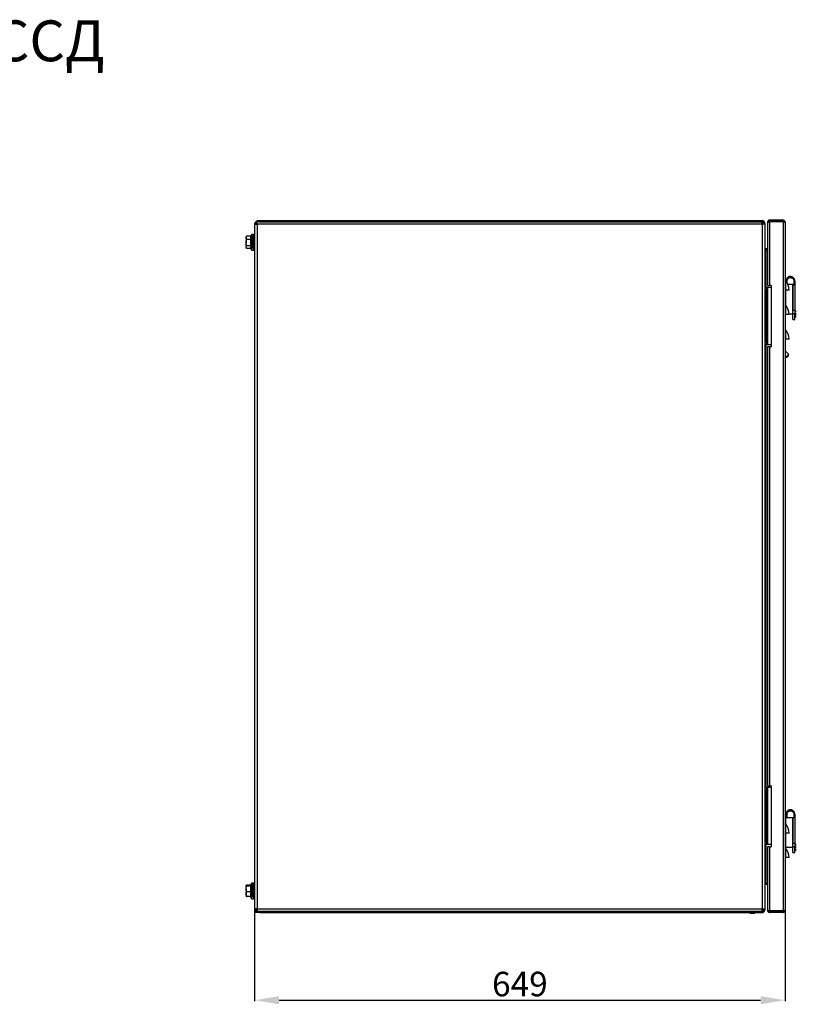
# Model space of a CAD drawing. Units: millimetres. Extents: x 2748 to 5413, y 1060 to 3681.
# Drawn here: x 4464 to 5413, y 2476 to 3681 of the extents above; entities that cross this region are included whole.
import ezdxf

# ---------------------------------------------------------------- set-up
doc = ezdxf.new("R2010")
doc.units = ezdxf.units.MM
doc.layers.add('Размер мм', color=8, linetype='Continuous')
doc.styles.get("Standard").update_dxf_attribs({"font": 'arial.ttf'})
doc.dimstyles.new('Аннотативный', dxfattribs={"dimscale": 0, "dimtxt": 30, "dimasz": 30, "dimexe": 1.25, "dimexo": 0.625, "dimtad": 1, "dimdec": 0, "dimtxsty": 'Standard', "dimcen": 2.5, "dimadec": 0, "dimazin": 0, "dimtfac": 1, "dimtdec": 0, "dimtmove": 0, "dimatfit": 3, "dimfxl": 1, "dimarcsym": 0})

# ---------------------------------------------------------------- blocks, each defined once
blk = doc.blocks.new('*D9')
at = {"layer": 'Defpoints', "color": 0, "transparency": 16777216}
for p in [(4751.1, 2592), (5400.6, 2592), (5400.6, 2480.7)]:
    blk.add_point(p, dxfattribs=at)
at = {"layer": 'Размер мм', "color": 0, "lineweight": -2, "transparency": 16777216}
for p, q in [((4751.1, 2591.4), (4751.1, 2479.4)), ((5400.6, 2591.4), (5400.6, 2479.4)), ((4781.1, 2480.7), (5370.6, 2480.7))]:
    blk.add_line(p, q, dxfattribs=at)
at = {"layer": 'Размер мм', "color": 0, "transparency": 16777216}
for points in [[(4781.1, 2485.7), (4781.1, 2475.7), (4751.1, 2480.7)], [(5370.6, 2485.7), (5370.6, 2475.7), (5400.6, 2480.7)]]:
    blk.add_solid(points, dxfattribs=at)
at = {"layer": 'Размер мм', "color": 0, "transparency": 16777216, "insert": (5075.9, 2496.6), "char_height": 30, "attachment_point": 5}
blk.add_mtext('649', dxfattribs=at)

msp = doc.modelspace()

# ---------------------------------------------------------------- linework, layer by layer
at = {"linetype": 'Continuous', "lineweight": 25}
for p, q in [((4754.1, 3433.2), (4754.1, 3434.7)), ((4754.1, 3434.7), (4757.1, 3434.7)), ((4757.1, 3434.7), (4757.1, 3433.2)), ((4757.1, 3434.7), (5372.6, 3434.7)), ((5372.6, 3433.2), (5372.6, 3434.7)), ((5381.6, 3433.7), (5381.6, 3435.2)), ((5398.1, 3435.2), (5381.6, 3435.2)), ((5398.1, 3435.2), (5398.1, 3433.7)), ((4751.1, 3430.2), (4751.1, 2592.5)), ((4751.1, 3430.2), (4754.1, 3430.2)), ((4751.1, 3430.2), (4751.1, 3430.2)), ((4752.6, 3430.2), (4751.1, 3430.2)), ((4754.2, 3431.7), (4752.6, 3431.7)), ((4752.6, 3431.7), (4752.6, 3430.2)), ((4754.1, 3431.7), (4754.1, 3433.2)), ((4754.1, 3433.2), (4754.3, 3433.2)), ((5372.6, 3430.2), (4754.1, 3430.2)), ((4754.1, 3430.2), (4754.1, 2592.5)), ((4754.1, 3430.2), (4754.1, 3430.2)), ((4754.4, 3433.2), (4754.3, 3433.2)), ((4754.6, 3433.2), (4754.4, 3433.2)), ((4757.1, 3433.2), (4754.6, 3433.2)), ((4757.1, 3433.2), (5372.6, 3433.2)), ((5372.6, 3433.2), (5372.6, 3430.2)), ((5372.6, 3431.7), (5372.6, 3433.2)), ((5374.1, 3431.7), (5372.6, 3431.7)), ((5372.6, 3430.2), (5372.6, 3430.2)), ((5372.6, 3430.2), (5372.6, 2592.5)), ((5374.1, 3430.6), (5374.1, 3431.7)), ((5374.1, 3431.7), (5375.6, 3431.7)), ((5375.6, 3431.7), (5375.6, 2591)), ((5379.1, 3432.7), (5379.5, 3432.7)), ((5379.1, 3432.7), (5379.1, 3432.3)), ((5379.1, 3432.3), (5379.1, 3355.2)), ((5398.1, 3433.7), (5381.6, 3433.7)), ((5381.6, 3433.3), (5381.6, 3355.2)), ((5398.1, 3433.3), (5381.6, 3433.3)), ((5398.1, 3433.3), (5398.1, 2590)), ((5400.6, 3432.7), (5400.6, 2590.7)), ((4741.1, 3415.4), (4740.7, 3414.7)), ((4740.7, 3414.7), (4740.7, 3413.6)), ((4741.3, 3411.5), (4740.7, 3413.6)), ((4740.7, 3413.6), (4740.7, 3407.7)), ((4741.3, 3415.7), (4741.1, 3415.4)), ((4746, 3415.7), (4741.3, 3415.7)), ((4746, 3411.5), (4741.3, 3411.5)), ((4747.6, 3416.2), (4746, 3416.2)), ((4746, 3416.2), (4746, 3411.9)), ((4746, 3411.9), (4746, 3400.2)), ((4747.6, 3414.1), (4749.6, 3414.1)), ((4751.1, 3414.7), (4749.6, 3414.7)), ((4741.3, 3404), (4740.7, 3407.7)), ((4740.7, 3402.3), (4740.7, 3407.7)), ((4740.7, 3402.3), (4740.7, 3401.7)), ((4740.7, 3401.7), (4741.1, 3400.9)), ((4746, 3404), (4741.3, 3404)), ((4746, 3400.7), (4741.3, 3400.7)), ((4746, 3400.2), (4747.6, 3400.2)), ((4747.6, 3401.2), (4749.6, 3401.2)), ((4747.6, 3398.2), (4747.6, 3401.2)), ((4749.6, 3398.2), (4747.6, 3398.2)), ((4749.6, 3401.7), (4751.1, 3401.7)), ((4749.6, 3401.2), (4749.6, 3398.2)), ((5377.1, 3398.7), (5377.1, 3400.2)), ((5379.1, 3400.2), (5377.1, 3400.2)), ((5379.1, 3398.7), (5377.1, 3398.7)), ((5377.1, 3398.7), (5377.1, 3353.2)), ((5375.6, 3353.2), (5377.6, 3353.2)), ((5377.6, 3350.2), (5375.6, 3350.2)), ((5377.6, 3353.2), (5377.6, 3350.2)), ((5377.6, 3353.2), (5379.6, 3353.2)), ((5377.6, 3286.2), (5377.6, 3350.2)), ((5379.1, 3355.2), (5381.6, 3355.2)), ((5379.6, 3283.2), (5379.6, 3353.2)), ((5379.6, 3353.2), (5383.6, 3353.2)), ((5383.6, 3355.2), (5381.6, 3355.2)), ((5383.6, 3355.2), (5383.6, 3280.2)), ((5401.2, 3349.7), (5400.6, 3349.7)), ((5401.1, 3349.7), (5401.1, 3330.9)), ((5401.2, 3360.7), (5401.2, 3349.7)), ((5405.6, 3349.7), (5401.2, 3349.7)), ((5401.6, 3360.2), (5401.6, 3360.8)), ((5402.9, 3358.3), (5402.9, 3360.8)), ((5409.6, 3356.5), (5404, 3356.5)), ((5409.6, 3356.5), (5409.6, 3320.5)), ((5410.1, 3355), (5409.6, 3355)), ((5411.3, 3356.5), (5410.1, 3356.5)), ((5410.1, 3356.5), (5410.1, 3325.3)), ((5411.3, 3360.8), (5411.3, 3356.3)), ((5411.3, 3356.3), (5412.6, 3356.3)), ((5412.6, 3360.8), (5412.6, 3356.3)), ((5412.6, 3356.3), (5412.6, 3325.3)), ((5401.2, 3330.7), (5401.2, 3319.7)), ((5401.2, 3319.7), (5400.6, 3319.7)), ((5405.6, 3319.7), (5401.2, 3319.7)), ((5405.6, 3320.5), (5409.6, 3320.5)), ((5409.6, 3322), (5410.1, 3322)), ((5410.1, 3325.3), (5412.6, 3325.3)), ((5410.1, 3320.7), (5410.1, 3325.3)), ((5412.6, 3320.7), (5410.1, 3320.7)), ((5410.1, 3313.8), (5410.1, 3320.7)), ((5410.1, 3313.8), (5412.6, 3313.8)), ((5412.6, 3325.3), (5412.6, 3320.7)), ((5413.1, 3324.5), (5412.6, 3324.5)), ((5412.6, 3322.5), (5413.1, 3322.5)), ((5413.1, 3321.5), (5412.6, 3321.5)), ((5412.6, 3313.8), (5412.6, 3320.7)), ((5412.6, 3319.5), (5413.1, 3319.5)), ((5413.1, 3318.5), (5412.6, 3318.5)), ((5412.6, 3316.5), (5413.1, 3316.5)), ((5413.1, 3324.5), (5413.1, 3322.5)), ((5413.1, 3321.5), (5413.1, 3319.5)), ((5413.1, 3318.5), (5413.1, 3316.5)), ((5401.2, 3289.7), (5400.6, 3289.7)), ((5401.2, 3300.7), (5401.2, 3289.7)), ((5405.6, 3289.7), (5401.2, 3289.7)), ((5375.6, 3286.2), (5377.6, 3286.2)), ((5377.6, 3283.2), (5375.6, 3283.2)), ((5377.1, 3283.2), (5377.1, 2741.5)), ((5377.6, 3286.2), (5377.6, 3283.2)), ((5377.6, 3283.2), (5379.6, 3283.2)), ((5381.6, 3280.2), (5379.1, 3280.2)), ((5379.1, 3280.2), (5379.1, 2743.2)), ((5379.6, 3283.2), (5383.6, 3283.2)), ((5381.6, 3280.2), (5381.6, 2743.2)), ((5381.6, 3280.2), (5383.6, 3280.2)), ((5404.8, 3271.1), (5400.6, 3275.3)), ((5400.6, 3267.9), (5401.1, 3267.4)), ((5401.1, 3267.4), (5402.5, 3267.4)), ((5404.8, 3269.7), (5404.8, 3271.1)), ((5375.6, 2741.5), (5377.6, 2741.5)), ((5377.6, 2738.5), (5375.6, 2738.5)), ((5377.6, 2741.5), (5377.6, 2738.5)), ((5377.6, 2741.5), (5379.6, 2741.5)), ((5377.6, 2674.5), (5377.6, 2738.5)), ((5379.1, 2743.2), (5381.6, 2743.2)), ((5379.6, 2671.5), (5379.6, 2741.5)), ((5379.6, 2741.5), (5383.6, 2741.5)), ((5383.6, 2743.2), (5381.6, 2743.2)), ((5383.6, 2743.2), (5383.6, 2668.2)), ((5401.6, 2704), (5401.1, 2704)), ((5401.1, 2704), (5401.1, 2696.4)), ((5401.6, 2703.8), (5401.6, 2708.3)), ((5402.9, 2703.8), (5401.6, 2703.8)), ((5402.9, 2703.8), (5402.9, 2708.3)), ((5409.6, 2704), (5402.9, 2704)), ((5409.6, 2704), (5409.6, 2668)), ((5410.1, 2702.5), (5409.6, 2702.5)), ((5411.3, 2704), (5410.1, 2704)), ((5410.1, 2704), (5410.1, 2672.8)), ((5411.3, 2708.3), (5411.3, 2703.8)), ((5411.3, 2703.8), (5412.6, 2703.8)), ((5412.6, 2708.3), (5412.6, 2703.8)), ((5412.6, 2703.8), (5412.6, 2672.8)), ((5401.2, 2696.2), (5401.2, 2685.2)), ((5401.2, 2685.2), (5400.6, 2685.2)), ((5401.1, 2685.2), (5401.1, 2668)), ((5405.6, 2685.2), (5401.2, 2685.2)), ((5375.6, 2674.5), (5377.6, 2674.5)), ((5377.6, 2671.5), (5375.6, 2671.5)), ((5377.1, 2671.5), (5377.1, 2624)), ((5377.6, 2674.5), (5377.6, 2671.5)), ((5377.6, 2671.5), (5379.6, 2671.5)), ((5379.1, 2668.2), (5379.1, 2591)), ((5381.6, 2668.2), (5379.1, 2668.2)), ((5379.6, 2671.5), (5383.6, 2671.5)), ((5381.6, 2668.2), (5381.6, 2590)), ((5381.6, 2668.2), (5383.6, 2668.2)), ((5401.1, 2668), (5409.6, 2668)), ((5401.2, 2666.2), (5401.2, 2655.2)), ((5409.6, 2669.5), (5410.1, 2669.5)), ((5410.1, 2672.8), (5412.6, 2672.8)), ((5410.1, 2668.2), (5410.1, 2672.8)), ((5412.6, 2668.2), (5410.1, 2668.2)), ((5410.1, 2661.3), (5410.1, 2668.2)), ((5412.6, 2672.8), (5412.6, 2668.2)), ((5413.1, 2672), (5412.6, 2672)), ((5412.6, 2670), (5413.1, 2670)), ((5413.1, 2669), (5412.6, 2669)), ((5412.6, 2661.3), (5412.6, 2668.2)), ((5412.6, 2667), (5413.1, 2667)), ((5413.1, 2666), (5412.6, 2666)), ((5412.6, 2664), (5413.1, 2664)), ((5413.1, 2672), (5413.1, 2670)), ((5413.1, 2669), (5413.1, 2667)), ((5413.1, 2666), (5413.1, 2664)), ((5401.2, 2655.2), (5400.6, 2655.2)), ((5405.6, 2655.2), (5401.2, 2655.2)), ((5410.1, 2661.3), (5412.6, 2661.3)), ((4741.3, 2620.4), (4740.7, 2620.9)), ((4740.7, 2616.9), (4740.7, 2620.9)), ((4740.7, 2616.9), (4740.7, 2610.5)), ((4746, 2621.4), (4741.3, 2621.4)), ((4746, 2620.4), (4741.3, 2620.4)), ((4747.6, 2622.5), (4746, 2622.5)), ((4746, 2622.5), (4746, 2606.5)), ((4747.6, 2624.5), (4749.6, 2624.5)), ((4747.6, 2621.5), (4747.6, 2624.5)), ((4747.6, 2620.4), (4749.6, 2620.4)), ((4749.6, 2624.5), (4749.6, 2621.5)), ((4751.1, 2621), (4749.6, 2621)), ((5379.1, 2624), (5377.1, 2624)), ((5377.1, 2624), (5377.1, 2622.5)), ((5379.1, 2622.5), (5377.1, 2622.5)), ((4741.3, 2607.5), (4740.7, 2610.5)), ((4740.7, 2610.5), (4740.7, 2608)), ((4746, 2613.4), (4741.3, 2613.4)), ((4746, 2607.5), (4741.3, 2607.5)), ((4746, 2606.5), (4747.6, 2606.5)), ((4747.6, 2607.5), (4749.6, 2607.5)), ((4747.6, 2604.5), (4747.6, 2607.5)), ((4749.6, 2604.5), (4747.6, 2604.5)), ((4749.6, 2608), (4751.1, 2608)), ((4749.6, 2607.5), (4749.6, 2604.5)), ((4754.1, 2592.5), (4751.1, 2592.5)), ((4752.6, 2592.5), (4751.1, 2592.5)), ((4751.1, 2592.5), (4751.1, 2592.5)), ((4752.6, 2592.5), (4752.6, 2591)), ((4754.2, 2591), (4752.6, 2591)), ((4754.1, 2592.5), (5372.6, 2592.5)), ((4754.1, 2592.5), (4754.1, 2592.5)), ((4754.1, 2589.5), (4754.1, 2591)), ((5372.6, 2589.5), (5372.6, 2592.5)), ((5372.6, 2592.5), (5372.6, 2592.5)), ((5372.6, 2591), (5374.1, 2591)), ((5372.6, 2591), (5372.6, 2589.5)), ((5374.1, 2591), (5374.1, 2592)), ((5374.1, 2591), (5375.6, 2591)), ((5379.1, 2591), (5379.1, 2590.7)), ((5379.1, 2590.7), (5379.5, 2590.7)), ((4754.1, 2589.5), (4754.3, 2589.5)), ((4754.1, 2588), (4754.1, 2589.5)), ((4757.1, 2588), (4754.1, 2588)), ((4754.3, 2589.5), (4754.4, 2589.5)), ((4754.4, 2589.5), (4754.6, 2589.5)), ((4754.6, 2589.5), (4757.1, 2589.5)), ((4757.1, 2589.5), (4757.1, 2588)), ((4757.1, 2589.5), (5372.6, 2589.5)), ((4757.1, 2588), (5372.6, 2588)), ((5357.1, 2588), (5358.3, 2586.8)), ((5362.9, 2586.8), (5358.3, 2586.8)), ((5362.9, 2586.8), (5364.1, 2588)), ((5372.6, 2589.5), (5372.6, 2588)), ((5398.1, 2590), (5381.6, 2590)), ((5381.6, 2589.7), (5381.6, 2588.2)), ((5398.1, 2589.7), (5381.6, 2589.7)), ((5398.1, 2588.2), (5381.6, 2588.2)), ((5398.1, 2588.2), (5398.1, 2589.7))]:
    msp.add_line(p, q, dxfattribs=at)
for p, q in [((4747.6, 3416.2), (4747.6, 3418.2)), ((4747.6, 3418.2), (4749.6, 3418.2)), ((4747.6, 3416.2), (4747.6, 3401.2)), ((4749.6, 3414.7), (4749.6, 3418.2)), ((4749.6, 3401.2), (4749.6, 3414.7)), ((4747.6, 2622.5), (4747.6, 2624.5)), ((4747.6, 2624.5), (4749.6, 2624.5)), ((4747.6, 2622.5), (4747.6, 2607.5)), ((4749.6, 2621), (4749.6, 2624.5)), ((4749.6, 2607.5), (4749.6, 2621))]:
    msp.add_line(p, q)
at = {"linetype": 'Continuous'}
for p, q in [((4754.1, 2592.7), (4751.1, 2592.7)), ((4751.1, 2592.7), (4751.1, 2588)), ((4754.1, 2592.7), (4754.1, 2588)), ((4754.1, 2588), (4751.1, 2588))]:
    msp.add_line(p, q, dxfattribs=at)
at = {"linetype": 'Continuous', "lineweight": 25, "flags": 128}
msp.add_lwpolyline([(5401.1, 3267.4), (5401.1, 3267.4), (5401.3, 3267.5), (5401.8, 3267.9), (5402.4, 3268.4), (5403.1, 3269.1), (5403.7, 3269.8), (5404.3, 3270.4), (5404.6, 3270.8), (5404.8, 3271.1), (5404.8, 3271.1)], dxfattribs=at)
at = {"linetype": 'Continuous', "lineweight": 25}
for centre, radius, start, end in [((5372.6, 3431.7), 3, 0, 90), ((5372.6, 3431.7), 1.5, 360, 90), ((5377.1, 3401.7), 1.5, 180, 270), ((5403.1, 3362.4), 2.5, 180, 223.0144), ((5389.5, 3349.7), 16.1, 0, 43.0144), ((5403.1, 3332.4), 2.5, 180, 223.0144), ((5389.5, 3319.7), 16.1, 0, 43.0144), ((5403.1, 3302.4), 2.5, 180, 223.0144), ((5389.5, 3289.7), 16.1, 0, 43.0144), ((5397.4, 3274.8), 9.03, 304.6408, 324.9988), ((5401.1, 2703.5), 0.5, 90, 180), ((5403.1, 2697.9), 2.5, 180, 223.0144), ((5389.5, 2685.2), 16.1, 0, 43.0144), ((5401.1, 2668.5), 0.5, 180, 270), ((5403.1, 2667.9), 2.5, 180, 223.0144), ((5389.5, 2655.2), 16.1, 0, 43.0144), ((5377.1, 2621), 1.5, 90, 180), ((5372.6, 2591), 3, 270, 0), ((5372.6, 2591), 1.5, 270, 0)]:
    msp.add_arc(centre, radius, start, end, dxfattribs=at)
for centre, major_axis, start_param, end_param in [((5372.6, 3431.7), (3, 0), 4.712389, 6.283185), ((5377.1, 3401.7), (0, 3), 1.570796, 3.141593), ((5377.1, 2621), (0, 3), 0, 1.570796), ((5372.6, 2591), (3, 0), 0, 1.570796)]:
    msp.add_ellipse(centre, major_axis=major_axis, ratio=0.5, start_param=start_param, end_param=end_param, dxfattribs=at)
for points, knots in [([(5381.6, 3435.2), (5381.3, 3435.2), (5380.8, 3435.1), (5380, 3434.7), (5379.4, 3434.1), (5379.1, 3433.3), (5379.1, 3432.9), (5379.1, 3432.7)], [0, 0, 0, 0, 0.189382, 0.410894, 0.632441, 0.853978, 1, 1, 1, 1]), ([(5400.6, 3432.7), (5400.6, 3432.9), (5400.5, 3433.5), (5400.1, 3434.2), (5399.5, 3434.8), (5398.8, 3435.1), (5398.3, 3435.2), (5398.1, 3435.2)], [0, 0, 0, 0, 0.193018, 0.410571, 0.628121, 0.84571, 1, 1, 1, 1]), ([(4754.1, 3433.2), (4753.7, 3433.1), (4752.9, 3433), (4751.9, 3432.3), (4751.2, 3431.4), (4751.1, 3430.6), (4751.1, 3430.2)], [0, 0, 0, 0, 0.249997, 0.500002, 0.750003, 1, 1, 1, 1]), ([(4754.1, 3430.2), (4754.1, 3430.6), (4754.2, 3431.4), (4754.3, 3432.3), (4754.4, 3433), (4754.4, 3433.1), (4754.4, 3433.2)], [0, 0, 0, 0, 0.249997, 0.499998, 0.750003, 1, 1, 1, 1]), ([(5379.1, 3432.3), (5379.1, 3432.4), (5379.1, 3432.5), (5379.5, 3432.7), (5380.2, 3433), (5380.9, 3433.1), (5381.4, 3433.3), (5381.6, 3433.3)], [0, 0, 0, 0, 0.189391, 0.41092, 0.632441, 0.853991, 1, 1, 1, 1]), ([(5381.6, 3433.7), (5381.4, 3433.7), (5381.2, 3433.6), (5380.8, 3433.4), (5380.7, 3433.2), (5380.7, 3433.1)], [0, 0, 0, 0, 0.377745, 0.728916, 1, 1, 1, 1]), ([(5398.9, 3433.2), (5398.9, 3433.2), (5398.8, 3433.4), (5398.5, 3433.6), (5398.3, 3433.7), (5398.1, 3433.7), (5398.1, 3433.7)], [0, 0, 0, 0, 0.186605, 0.539729, 0.892768, 1, 1, 1, 1]), ([(5398.1, 3433.3), (5398.3, 3433.3), (5398.9, 3433.2), (5399.6, 3433.1), (5400.2, 3432.9), (5400.5, 3432.8), (5400.6, 3432.7), (5400.6, 3432.7)], [0, 0, 0, 0, 0.193001, 0.410555, 0.62813, 0.845686, 1, 1, 1, 1]), ([(4740.7, 3413.6), (4740.7, 3413.6), (4740.7, 3414.3), (4741, 3415), (4741.3, 3415.7)], [0, 0, 0, 0, 0.070212, 1, 1, 1, 1]), ([(4740.7, 3407.7), (4740.7, 3407.8), (4740.7, 3409.1), (4741, 3410.3), (4741.3, 3411.5)], [0, 0, 0, 0, 0.0702194, 1, 1, 1, 1]), ([(4740.7, 3402.3), (4740.7, 3402.5), (4740.7, 3403), (4741, 3403.6), (4741.3, 3404)], [0, 0, 0, 0, 0.241848, 1, 1, 1, 1]), ([(4741.3, 3400.7), (4741.2, 3400.8), (4740.8, 3401.3), (4740.7, 3401.9), (4740.7, 3402.3)], [0, 0, 0, 0, 0.223709, 1, 1, 1, 1]), ([(5412.6, 3360.8), (5412.5, 3361.4), (5412.4, 3362.5), (5411.5, 3364.1), (5410.2, 3365.4), (5408.5, 3366.2), (5406.6, 3366.4), (5404.8, 3365.9), (5403.2, 3364.8), (5402.1, 3363.3), (5401.6, 3361.9), (5401.6, 3361), (5401.6, 3360.8)], [0, 0, 0, 0, 0.102399, 0.204379, 0.311311, 0.418735, 0.526238, 0.633758, 0.740794, 0.84818, 0.955263, 1, 1, 1, 1]), ([(5402.9, 3360.8), (5402.9, 3361.2), (5403, 3362.1), (5403.7, 3363.3), (5404.7, 3364.3), (5406, 3364.9), (5407.4, 3365), (5408.8, 3364.7), (5410, 3363.9), (5410.9, 3362.7), (5411.2, 3361.6), (5411.3, 3361), (5411.3, 3360.8)], [0, 0, 0, 0, 0.1025238, 0.2046263, 0.3116529, 0.4191375, 0.5266806, 0.6342047, 0.7412221, 0.848563, 0.9555619, 1, 1, 1, 1]), ([(5412.6, 2708.3), (5412.5, 2708.9), (5412.4, 2710), (5411.5, 2711.6), (5410.2, 2712.9), (5408.5, 2713.7), (5406.6, 2713.9), (5404.8, 2713.4), (5403.2, 2712.3), (5402.1, 2710.8), (5401.6, 2709.4), (5401.6, 2708.5), (5401.6, 2708.3)], [0, 0, 0, 0, 0.1023983, 0.2043783, 0.311311, 0.4187344, 0.5262373, 0.6337579, 0.7407924, 0.8481788, 0.9552631, 1, 1, 1, 1]), ([(5402.9, 2708.3), (5402.9, 2708.7), (5403, 2709.6), (5403.7, 2710.8), (5404.7, 2711.8), (5406, 2712.4), (5407.4, 2712.5), (5408.8, 2712.2), (5410, 2711.4), (5410.9, 2710.2), (5411.2, 2709.1), (5411.3, 2708.5), (5411.3, 2708.3)], [0, 0, 0, 0, 0.1025218, 0.2046266, 0.3116514, 0.4191365, 0.5266798, 0.6342039, 0.7412209, 0.8485616, 0.9555629, 1, 1, 1, 1]), ([(4740.7, 2620.9), (4740.7, 2620.9), (4740.7, 2621.1), (4741, 2621.3), (4741.3, 2621.4)], [0, 0, 0, 0, 0.0702177, 1, 1, 1, 1]), ([(4740.7, 2616.9), (4740.7, 2617.2), (4740.7, 2618.4), (4741, 2619.5), (4741.3, 2620.4)], [0, 0, 0, 0, 0.241851, 1, 1, 1, 1]), ([(4741.3, 2613.4), (4741.2, 2613.7), (4740.8, 2614.8), (4740.7, 2616), (4740.7, 2616.9)], [0, 0, 0, 0, 0.22371, 1, 1, 1, 1]), ([(4740.7, 2610.5), (4740.7, 2610.5), (4740.7, 2611.5), (4741, 2612.5), (4741.3, 2613.4)], [0, 0, 0, 0, 0.070214, 1, 1, 1, 1]), ([(4740.7, 2608), (4740.7, 2608), (4740.7, 2607.8), (4741, 2607.7), (4741.3, 2607.5)], [0, 0, 0, 0, 0.0702141, 1, 1, 1, 1]), ([(4751.1, 2592.5), (4751.1, 2592.1), (4751.2, 2591.3), (4751.9, 2590.3), (4752.9, 2589.6), (4753.7, 2589.5), (4754.1, 2589.5)], [0, 0, 0, 0, 0.250001, 0.5, 0.750002, 1, 1, 1, 1]), ([(4754.4, 2589.5), (4754.4, 2589.5), (4754.3, 2589.6), (4754.3, 2590.3), (4754.2, 2591.3), (4754.1, 2592.1), (4754.1, 2592.5)], [0, 0, 0, 0, 0.249998, 0.5, 0.749999, 1, 1, 1, 1]), ([(5381.6, 2590), (5381.3, 2590.1), (5380.8, 2590.2), (5380, 2590.4), (5379.4, 2590.7), (5379.1, 2590.9), (5379.1, 2591), (5379.1, 2591)], [0, 0, 0, 0, 0.189381, 0.410899, 0.632436, 0.853977, 1, 1, 1, 1]), ([(5379.1, 2590.7), (5379.1, 2590.4), (5379.1, 2589.9), (5379.5, 2589.1), (5380.2, 2588.5), (5380.9, 2588.2), (5381.4, 2588.2), (5381.6, 2588.2)], [0, 0, 0, 0, 0.189389, 0.410918, 0.63244, 0.853992, 1, 1, 1, 1]), ([(5400.6, 2590.7), (5400.6, 2590.6), (5400.5, 2590.5), (5400.1, 2590.4), (5399.5, 2590.3), (5398.8, 2590.1), (5398.3, 2590.1), (5398.1, 2590)], [0, 0, 0, 0, 0.193014, 0.410574, 0.628124, 0.845709, 1, 1, 1, 1]), ([(5398.1, 2588.2), (5398.3, 2588.2), (5398.9, 2588.2), (5399.6, 2588.6), (5400.2, 2589.3), (5400.5, 2590), (5400.6, 2590.5), (5400.6, 2590.7)], [0, 0, 0, 0, 0.193001, 0.410557, 0.628131, 0.845691, 1, 1, 1, 1]), ([(5380.7, 2590.3), (5380.7, 2590.3), (5380.7, 2590.1), (5380.9, 2589.9), (5381.2, 2589.7), (5381.5, 2589.7), (5381.6, 2589.7)], [0, 0, 0, 0, 0.011588, 0.358851, 0.706056, 1, 1, 1, 1]), ([(5398.1, 2589.7), (5398.2, 2589.7), (5398.4, 2589.7), (5398.7, 2589.9), (5398.9, 2590.1), (5398.9, 2590.2)], [0, 0, 0, 0, 0.350713, 0.701516, 1, 1, 1, 1])]:
    msp.add_open_spline(points, degree=3, knots=knots, dxfattribs=at)

# ---------------------------------------------------------------- texts
at = {"insert": (3389.1, 3679.7), "char_height": 50, "attachment_point": 1}
msp.add_mtext_dynamic_manual_height_columns('\\pxqc;ШКТ-НВ-18U-600-650 ССД  \\P  130411-00820', width=1513.858, gutter_width=12.5, heights=[0], dxfattribs=at)

# ---------------------------------------------------------------- dimensions: what is measured, and where the dimension line sits
at = {"layer": 'Размер мм'}
dim = msp.add_linear_dim(base=(5400.5759, 2480.694), p1=(4751.1382, 2591.9882), p2=(5400.5759, 2591.9882), dimstyle='Аннотативный', dxfattribs=at)
dim.commit()
dim.dimension.update_dxf_attribs({"geometry": '*D9', "text_midpoint": (5075.857, 2496.6362)})

doc.saveas('drawing.dxf')
